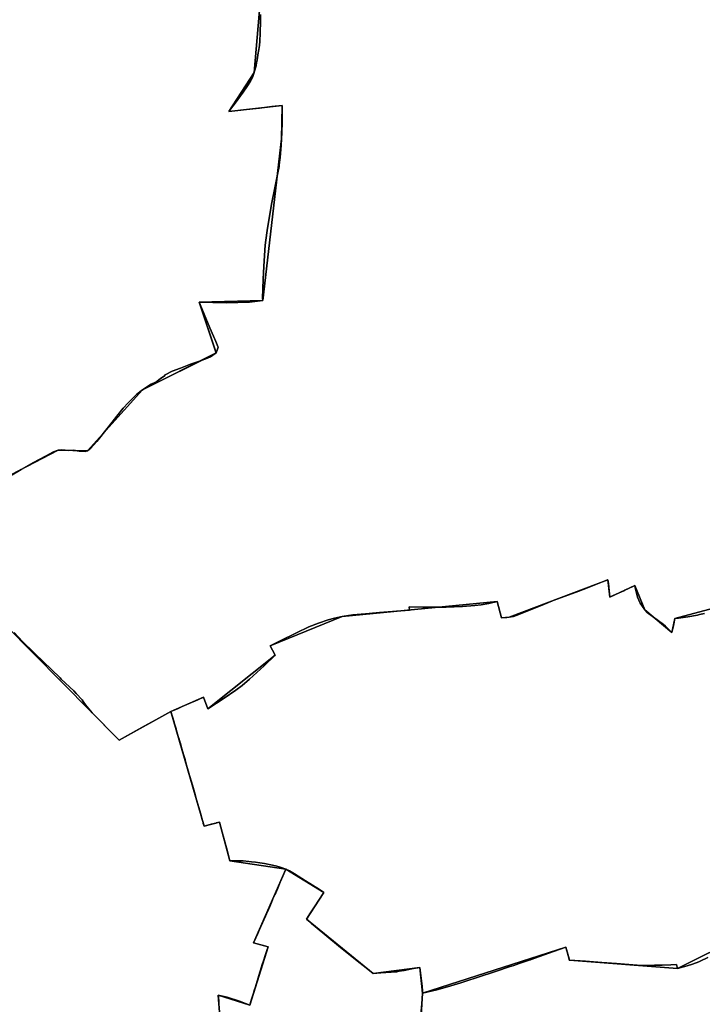
# Model space of a CAD drawing. Units: inches. Extents: x 48930 to 106139, y 57015 to 138762.
# Drawn here: x 67985 to 69339, y 66773 to 68727 of the extents above; entities that cross this region are included whole.
import ezdxf

# ---------------------------------------------------------------- set-up
doc = ezdxf.new("R2010")
doc.units = ezdxf.units.IN
doc.header["$MEASUREMENT"] = 0
for name, color, linetype, lineweight in [('LIMADM_COMM_CADASTRALES', 10, 'Continuous', 25), ('LIMADM_COMMUNES', 10, 'Continuous', 25), ('LIMADM_GEN_COMM_CADASTRALES', 10, 'Continuous', 25), ('LIMADM_GEN_COMMUNES', 10, 'Continuous', 25), ('LIMADM_GEN_SECTIONS', 10, 'Continuous', 25), ('LIMADM_SECTIONS', 10, 'Continuous', 25)]:
    doc.layers.add(name, color=color, linetype=linetype, lineweight=lineweight)

# ---------------------------------------------------------------- blocks, each defined once
blk = doc.blocks.new('limadmin_ACAD_1_FMEBLOCK91')
at = {"layer": 'LIMADM_GEN_COMM_CADASTRALES'}
blk.add_lwpolyline([(-261.3695, -2100.1525), (-35.5045, -2329.1275), (67.6205, -2272.1635), (133.1845, -2499.4055), (164.0845, -2491.4305), (184.7195, -2568.5335), (295.4425, -2584.7895), (371.1345, -2631.4905), (336.5275, -2684.0105), (468.6405, -2792.0995), (561.4515, -2779.8305), (566.7845, -2831.3515), (851.4115, -2739.6075), (858.2105, -2765.3115), (1072.6335, -2782.2705), (1199.5105, -2719.3065)], dxfattribs=at)
blk = doc.blocks.new('limadmin_ACAD_1_FMEBLOCK120')
at = {"layer": 'LIMADM_GEN_COMM_CADASTRALES'}
blk.add_lwpolyline([(1026.2345, 528.65), (899.3575, 465.686), (684.9345, 482.645), (678.1355, 508.349), (393.5085, 416.605), (388.1755, 468.126), (295.3645, 455.857), (163.2515, 563.946), (197.8585, 616.466), (122.1665, 663.167), (11.4435, 679.423), (-9.1915, 756.526), (-40.0915, 748.551), (-105.6555, 975.793), (-208.7805, 918.829), (-434.6455, 1147.804)], dxfattribs=at)
blk = doc.blocks.new('limadmin_ACAD_1_FMEBLOCK240')
at = {"layer": 'LIMADM_GEN_SECTIONS'}
blk.add_lwpolyline([(1235.736, 570.619), (1199.96, 670.748), (1129.204, 766.444), (780.634, 589.881), (781.642, 499.493), (753.348, 359.961), (601.495, 327.719), (606.533, 297.136), (460.197, 273.017), (362.872, 223.177), (239.055, 203.75), (82.646, 220.334), (16.866, 255.865), (-38.184, 215.826), (-27.245, 86.646), (-37.786, 79.094), (-42.349, 94.198), (-169.929, 5.791), (-276.567, -22.641), (-282.739, -50.015), (-336.291, -5.368), (-355.884, 43.296), (-405.576, 20.078), (-409.314, 54.36), (-605.313, -20.106), (-620.819, -21.393), (-629.008, 11.411), (-936.869, -18.592), (-1079.586, -76.884), (-1069.509, -95.318), (-1203.084, -201.942), (-1211.574, -178.783), (-1276.463, -207.256), (-1210.899, -434.498), (-1179.999, -426.523), (-1159.364, -503.626), (-1048.641, -519.882), (-972.949, -566.583), (-1007.556, -619.103), (-875.443, -727.192), (-782.632, -714.923), (-777.299, -766.444), (-492.672, -674.7), (-485.873, -700.404), (-271.45, -717.363), (-144.573, -654.399), (-78.631, -709.886), (-25.959, -596.769), (229.739, -369.299), (221.041, -359.932), (388.343, -200.151), (366.168, -159.798), (753.211, 3.526), (761.244, 29.735), (800.195, 38.038), (792.026, 62.09), (830.523, 79.678), (813.93, 142.082), (960.487, 229.905), (953.523, 294.825), (1088.564, 355.641), (1276.463, 470.555)], close=True, dxfattribs=at)
blk = doc.blocks.new('limadmin_ACAD_1_FMEBLOCK252')
at = {"layer": 'LIMADM_GEN_SECTIONS'}
for points in [[(-819.288, 154.3415), (-831.067, 15.3495), (-881.579, -62.0855), (-775.939, -50.0025), (-776.651, -116.7055), (-814.037, -437.4405), (-940.405, -440.3995), (-906.848, -541.4575), (-1053.123, -614.5115), (-1162.177, -735.3775), (-1219.952, -734.4585), (-1375.628, -814.8635)], [(-1325.296, -1081.2655), (-1099.431, -1310.2405), (-996.306, -1253.2765), (-931.417, -1224.8035), (-922.927, -1247.9625), (-789.352, -1141.3385), (-799.429, -1122.9045), (-656.712, -1064.6125), (-348.851, -1034.6095), (-340.662, -1067.4135), (-325.156, -1066.1265), (-129.157, -991.6605), (-125.419, -1025.9425), (-75.727, -1002.7245), (-56.134, -1051.3885), (-2.582, -1096.0355), (3.59, -1068.6615), (110.228, -1040.2295)]]:
    blk.add_lwpolyline(points, dxfattribs=at)
blk = doc.blocks.new('limadmin_ACAD_1_FMEBLOCK280')
at = {"layer": 'LIMADM_GEN_SECTIONS'}
blk.add_lwpolyline([(1014.1, 260), (991, 493.1), (764, 463.6), (558.4, 469.3), (468.6, 309.5), (419.7, 255.3), (338.7, 424.2), (171.8, 632.5), (77.9, 565.8), (16.1, 599.2), (-102, 744.4), (-127.2, 710.9), (-193.4, 761.7), (-359.5, 775), (-372, 753.4), (-429.7, 758.2), (-586.6, 639.7), (-580.1, 631.6), (-749.1, 558.4), (-781.7, 315.5), (-744.1, 286.9), (-1014.1, -3.1), (-897, -111.6), (-759.7, -346.8), (-665.9, -476.4), (-650.4, -469.1), (-595, -565.5), (-529.3, -588.7), (-450.5, -553.6), (-390, -553.5), (-384.3, -582.4), (-325.9, -605.2), (-275.6, -672.9), (-219.5, -695.2), (-144, -690), (85.1, -775), (98.6, -757.1), (213, -763.6), (378, -721.8), (533.6, -641.4), (591.4, -642.3), (700.5, -521.4), (846.7, -448.4), (813.2, -347.3), (939.6, -344.3), (976.9, -23.6), (977.7, 43.1), (872, 31), (922.5, 108.4), (934.3, 247.4)], close=True, dxfattribs=at)
blk = doc.blocks.new('limadmin_ACAD_1_FMEBLOCK312')
at = {"layer": 'LIMADM_GEN_SECTIONS'}
blk.add_lwpolyline([(1226.263, 842.914), (1216.509, 969.634), (1279.02, 949.943), (1315.537, 1065.389), (1286.632, 1073.459), (1350.441, 1219.92), (1239.718, 1236.176), (1219.083, 1313.279), (1188.183, 1305.304), (1122.619, 1532.546), (1019.494, 1475.582), (793.629, 1704.557), (702.517, 1578.613), (358.777, 1396.643), (-55.685, 982.815), (-317.443, 1356.006), (-502.223, 1001.718), (-515.49, 845.406)], dxfattribs=at)
blk = doc.blocks.new('limadmin_ACAD_1_FMEBLOCK431')
at = {"layer": 'LIMADM_GEN_SECTIONS'}
blk.add_lwpolyline([(286.7185, 646.286), (292.3465, 745.204), (287.0135, 796.725), (194.2025, 784.456), (62.0895, 892.545), (96.6965, 945.065), (21.0045, 991.766), (-42.8045, 845.305), (-13.8995, 837.235), (-50.4165, 721.789), (-112.9275, 741.48), (-103.1735, 614.76)], dxfattribs=at)
blk = doc.blocks.new('limadmin_ACAD_1_FMEBLOCK537')
at = {"layer": 'LIMADM_GEN_SECTIONS'}
blk.add_lwpolyline([(-764.856, -54.543), (-891.733, -117.507), (-1106.156, -100.548), (-1112.955, -74.844), (-1397.582, -166.588), (-1403.21, -265.506), (-1131.031, -264.558), (-1136.121, -404.614), (-1119.548, -422.305), (-1081.353, -395.643), (-1057.175, -419.846), (-1275.586, -711.568), (-1204.984, -774.265), (-1233.107, -814.23), (-921.227, -1079.228), (-921.768, -1209.108)], dxfattribs=at)
blk = doc.blocks.new('limadmin_ACAD_1_FMEBLOCK686')
at = {"layer": 'LIMADM_GEN_COMMUNES'}
blk.add_lwpolyline([(-261.3695, -2100.1525), (-35.5045, -2329.1275), (67.6205, -2272.1635), (133.1845, -2499.4055), (164.0845, -2491.4305), (184.7195, -2568.5335), (295.4425, -2584.7895), (371.1345, -2631.4905), (336.5275, -2684.0105), (468.6405, -2792.0995), (561.4515, -2779.8305), (566.7845, -2831.3515), (851.4115, -2739.6075), (858.2105, -2765.3115), (1072.6335, -2782.2705), (1199.5105, -2719.3065)], dxfattribs=at)
blk = doc.blocks.new('limadmin_ACAD_1_FMEBLOCK730')
at = {"layer": 'LIMADM_GEN_COMMUNES'}
blk.add_lwpolyline([(1026.2345, 528.65), (899.3575, 465.686), (684.9345, 482.645), (678.1355, 508.349), (393.5085, 416.605), (388.1755, 468.126), (295.3645, 455.857), (163.2515, 563.946), (197.8585, 616.466), (122.1665, 663.167), (11.4435, 679.423), (-9.1915, 756.526), (-40.0915, 748.551), (-105.6555, 975.793), (-208.7805, 918.829), (-434.6455, 1147.804)], dxfattribs=at)
blk = doc.blocks.new('limadmin_ACAD_1_FMEBLOCK792')
at = {"layer": 'LIMADM_COMMUNES'}
blk.add_lwpolyline([(959.1785, 487.41), (943.7755, 480.075), (941.4795, 479.202), (928.6845, 474.337), (918.3335, 471.045), (898.6855, 465.686), (896.7055, 474.074), (885.8405, 473.389), (868.2335, 472.556), (853.2965, 472.177), (842.2895, 471.799), (839.8595, 471.799), (827.9465, 471.797), (810.0765, 472.828), (777.8495, 475.536), (748.7925, 477.693), (716.2015, 480.131), (684.2625, 482.645), (682.9555, 487.448), (679.3595, 501.134), (677.4635, 508.349), (652.5665, 499.345), (625.0925, 489.408), (608.4155, 483.442), (606.9545, 482.848), (606.7415, 482.778), (584.8785, 475.542), (574.3835, 472.052), (564.7025, 468.832), (563.0435, 468.28), (541.7315, 461.193), (525.7265, 455.87), (513.2645, 451.726), (469.1185, 437.216), (442.2515, 429.209), (421.5845, 423.623), (392.8365, 416.605), (392.9515, 418.1), (392.6585, 423.807), (392.4815, 427.281), (392.0295, 430.297), (389.1055, 457.156), (387.5035, 468.126), (375.3045, 465.699), (371.8075, 465.063), (356.1475, 462.114), (346.6415, 460.323), (342.1485, 459.477), (338.6685, 459.212), (330.9105, 458.62), (310.2755, 457.046), (294.6925, 455.857), (284.1475, 464.308), (259.9245, 483.72), (236.2585, 502.7), (229.8825, 507.814), (202.9305, 530.195), (184.1075, 545.825), (172.6045, 555.377), (164.5465, 562.265), (162.5795, 563.946), (169.4935, 574.439), (179.7415, 589.991), (186.0945, 599.633), (197.1865, 616.466), (188.3065, 622.462), (160.9315, 639.72), (138.9465, 653.742), (129.1595, 659.674), (121.4945, 663.167), (114.1785, 665.829), (108.2645, 667.461), (101.1675, 669.315), (91.8195, 671.491), (79.0365, 674.211), (69.8785, 675.662), (61.7695, 676.75), (53.7565, 677.748), (48.2835, 678.38), (36.9315, 679.287), (28.3455, 679.469), (20.1415, 679.559), (10.7715, 679.423), (5.7415, 698.281), (-4.6175, 736.667), (-9.8635, 756.526), (-16.3945, 754.84), (-17.5835, 754.533), (-26.3685, 752.266), (-40.7635, 748.551), (-42.1715, 753.735), (-42.3705, 754.467), (-42.6445, 755.475), (-43.2805, 757.818), (-43.7255, 759.456), (-44.7675, 763.29), (-47.1775, 771.855), (-55.3565, 800.923), (-58.3955, 811.333), (-63.8215, 829.916), (-65.7255, 836.437), (-69.2945, 848.82), (-73.3955, 863.052), (-74.5255, 866.97), (-74.8655, 868.152), (-75.2625, 869.529), (-77.4025, 876.955), (-78.4045, 880.43), (-80.7095, 888.391), (-85.2495, 904.071), (-86.9905, 910.083), (-88.2055, 914.185), (-88.4415, 914.979), (-88.4875, 915.135), (-88.8545, 916.372), (-89.4585, 918.411), (-90.8905, 923.244), (-91.2035, 924.302), (-91.2995, 924.626), (-93.1745, 930.955), (-95.8745, 940.159), (-96.0505, 940.758), (-96.0675, 940.817), (-96.1705, 941.171), (-96.2705, 941.511), (-99.7515, 953.374), (-99.9945, 954.204), (-100.1205, 954.634), (-106.3275, 975.793), (-136.0505, 959.723), (-159.7085, 946.846), (-176.3075, 937.416), (-209.4525, 918.829), (-222.6115, 932.335), (-224.2135, 933.979), (-225.6445, 935.448), (-226.2235, 936.043), (-227.1165, 936.96), (-252.2575, 962.764), (-262.4645, 973.464), (-269.3475, 981.332), (-270.0005, 982.079), (-275.6865, 989.509), (-280.6805, 996.035), (-282.8405, 998.857), (-294.3195, 1011.989), (-299.1525, 1016.721), (-324.0505, 1040.198), (-326.4955, 1042.504), (-376.3505, 1090.877), (-378.4635, 1092.938), (-401.0945, 1115.015), (-417.6925, 1132.517)], dxfattribs=at)
blk = doc.blocks.new('limadmin_ACAD_1_FMEBLOCK831')
at = {"layer": 'LIMADM_COMMUNES'}
blk.add_lwpolyline([(-243.5555, -2115.4395), (-226.9575, -2132.9415), (-204.3265, -2155.0185), (-202.2135, -2157.0795), (-152.3585, -2205.4525), (-149.9135, -2207.7585), (-125.0155, -2231.2355), (-120.1825, -2235.9675), (-108.7035, -2249.0995), (-106.5435, -2251.9215), (-101.5495, -2258.4475), (-95.8635, -2265.8775), (-95.2105, -2266.6245), (-88.3275, -2274.4925), (-78.1205, -2285.1925), (-52.9795, -2310.9965), (-52.0865, -2311.9135), (-51.5075, -2312.5085), (-50.0765, -2313.9775), (-48.4745, -2315.6215), (-35.3155, -2329.1275), (-2.1705, -2310.5405), (14.4285, -2301.1105), (38.0865, -2288.2335), (67.8095, -2272.1635), (74.0165, -2293.3225), (74.1425, -2293.7525), (74.3855, -2294.5825), (77.8665, -2306.4455), (77.9665, -2306.7855), (78.0695, -2307.1395), (78.0865, -2307.1985), (78.2625, -2307.7975), (80.9625, -2317.0015), (82.8375, -2323.3305), (82.9335, -2323.6545), (83.2465, -2324.7125), (84.6785, -2329.5455), (85.2825, -2331.5845), (85.6495, -2332.8215), (85.6955, -2332.9775), (85.9315, -2333.7715), (87.1465, -2337.8735), (88.8875, -2343.8855), (93.4275, -2359.5655), (95.7325, -2367.5265), (96.7345, -2371.0015), (98.8745, -2378.4275), (99.2715, -2379.8045), (99.6115, -2380.9865), (100.7415, -2384.9045), (104.8425, -2399.1365), (108.4115, -2411.5195), (110.3155, -2418.0405), (115.7415, -2436.6235), (118.7805, -2447.0335), (126.9595, -2476.1015), (129.3695, -2484.6665), (130.4115, -2488.5005), (130.8565, -2490.1385), (131.4925, -2492.4815), (131.7665, -2493.4895), (131.9655, -2494.2215), (133.3735, -2499.4055), (147.7685, -2495.6905), (156.5535, -2493.4235), (157.7425, -2493.1165), (164.2735, -2491.4305), (169.5195, -2511.2895), (179.8785, -2549.6755), (184.9085, -2568.5335), (194.2785, -2568.3975), (202.4825, -2568.4875), (211.0685, -2568.6695), (222.4205, -2569.5765), (227.8935, -2570.2085), (235.9065, -2571.2065), (244.0155, -2572.2945), (253.1735, -2573.7455), (265.9565, -2576.4655), (275.3045, -2578.6415), (282.4015, -2580.4955), (288.3155, -2582.1275), (295.6315, -2584.7895), (303.2965, -2588.2825), (313.0835, -2594.2145), (335.0685, -2608.2365), (362.4435, -2625.4945), (371.3235, -2631.4905), (360.2315, -2648.3235), (353.8785, -2657.9655), (343.6305, -2673.5175), (336.7165, -2684.0105), (338.6835, -2685.6915), (346.7415, -2692.5795), (358.2445, -2702.1315), (377.0675, -2717.7615), (404.0195, -2740.1425), (410.3955, -2745.2565), (434.0615, -2764.2365), (458.2845, -2783.6485), (468.8295, -2792.0995), (484.4125, -2790.9105), (505.0475, -2789.3365), (512.8055, -2788.7445), (516.2855, -2788.4795), (520.7785, -2787.6335), (530.2845, -2785.8425), (545.9445, -2782.8935), (549.4415, -2782.2575), (561.6405, -2779.8305), (563.2425, -2790.8005), (566.1665, -2817.6595), (566.6185, -2820.6755), (566.7955, -2824.1495), (567.0885, -2829.8565), (566.9735, -2831.3515), (595.7215, -2824.3335), (616.3885, -2818.7475), (643.2555, -2810.7405), (687.4015, -2796.2305), (699.8635, -2792.0865), (715.8685, -2786.7635), (737.1805, -2779.6765), (738.8395, -2779.1245), (748.5205, -2775.9045), (759.0155, -2772.4145), (780.8785, -2765.1785), (781.0915, -2765.1085), (782.5525, -2764.5145), (799.2295, -2758.5485), (826.7035, -2748.6115), (851.6005, -2739.6075), (853.4965, -2746.8225), (857.0925, -2760.5085), (858.3995, -2765.3115), (890.3385, -2767.8255), (922.9295, -2770.2635), (951.9865, -2772.4205), (984.2135, -2775.1285), (1002.0835, -2776.1595), (1013.9965, -2776.1575), (1016.4265, -2776.1575), (1027.4335, -2775.7795), (1042.3705, -2775.4005), (1059.9775, -2774.5675), (1070.8425, -2773.8825), (1072.8225, -2782.2705), (1092.4705, -2776.9115), (1102.8215, -2773.6195), (1115.6165, -2768.7545), (1117.9125, -2767.8815), (1133.3155, -2760.5465)], dxfattribs=at)

msp = doc.modelspace()

# ---------------------------------------------------------------- linework, layer by layer
at = {"layer": 'LIMADM_COMM_CADASTRALES'}
for points in [[(69350.462, 66865.333), (69335.059, 66857.998), (69332.763, 66857.125), (69319.968, 66852.26), (69309.617, 66848.968), (69289.969, 66843.609), (69287.989, 66851.997), (69277.124, 66851.312), (69259.517, 66850.479), (69244.58, 66850.1), (69233.573, 66849.722), (69231.143, 66849.722), (69219.23, 66849.72), (69201.36, 66850.751), (69169.133, 66853.459), (69140.076, 66855.616), (69107.485, 66858.054), (69075.546, 66860.568), (69074.239, 66865.371), (69070.643, 66879.057), (69068.747, 66886.272), (69043.85, 66877.268), (69016.376, 66867.331), (68999.699, 66861.365), (68998.238, 66860.771), (68998.025, 66860.701), (68976.162, 66853.465), (68965.667, 66849.975), (68955.986, 66846.755), (68954.327, 66846.203), (68933.015, 66839.116), (68917.01, 66833.793), (68904.548, 66829.649), (68860.402, 66815.139), (68833.535, 66807.132), (68812.868, 66801.546), (68784.12, 66794.528), (68784.235, 66796.023), (68783.942, 66801.73), (68783.765, 66805.204), (68783.313, 66808.22), (68780.389, 66835.079), (68778.787, 66846.049), (68766.588, 66843.622), (68763.091, 66842.986), (68747.431, 66840.037), (68737.925, 66838.246), (68733.432, 66837.4), (68729.952, 66837.135), (68722.194, 66836.543), (68701.559, 66834.969), (68685.976, 66833.78), (68675.431, 66842.231), (68651.208, 66861.643), (68627.542, 66880.623), (68621.166, 66885.737), (68594.214, 66908.118), (68575.391, 66923.748), (68563.888, 66933.3), (68555.83, 66940.188), (68553.863, 66941.869), (68560.777, 66952.362), (68571.025, 66967.914), (68577.378, 66977.556), (68588.47, 66994.389), (68579.59, 67000.385), (68552.215, 67017.643), (68530.23, 67031.665), (68520.443, 67037.597), (68512.778, 67041.09), (68505.462, 67043.752), (68499.548, 67045.384), (68492.451, 67047.238), (68483.103, 67049.414), (68470.32, 67052.134), (68461.162, 67053.585), (68453.053, 67054.673), (68445.04, 67055.671), (68439.567, 67056.303), (68428.215, 67057.21), (68419.629, 67057.392), (68411.425, 67057.482), (68402.055, 67057.346), (68397.025, 67076.204), (68386.666, 67114.59), (68381.42, 67134.449), (68374.889, 67132.763), (68373.7, 67132.456), (68364.915, 67130.189), (68350.52, 67126.474), (68349.112, 67131.658), (68348.913, 67132.39), (68348.639, 67133.398), (68348.003, 67135.741), (68347.558, 67137.379), (68346.516, 67141.213), (68344.106, 67149.778), (68335.927, 67178.846), (68332.888, 67189.256), (68327.462, 67207.839), (68325.558, 67214.36), (68321.989, 67226.743), (68317.888, 67240.975), (68316.758, 67244.893), (68316.418, 67246.075), (68316.021, 67247.452), (68313.881, 67254.878), (68312.879, 67258.353), (68310.574, 67266.314), (68306.034, 67281.994), (68304.293, 67288.006), (68303.078, 67292.108), (68302.842, 67292.902), (68302.796, 67293.058), (68302.429, 67294.295), (68301.825, 67296.334), (68300.393, 67301.167), (68300.08, 67302.225), (68299.984, 67302.549), (68298.109, 67308.878), (68295.409, 67318.082), (68295.233, 67318.681), (68295.216, 67318.74), (68295.113, 67319.094), (68295.013, 67319.434), (68291.532, 67331.297), (68291.289, 67332.127), (68291.163, 67332.557), (68284.956, 67353.716), (68255.233, 67337.646), (68231.575, 67324.769), (68214.976, 67315.339), (68181.831, 67296.752), (68168.672, 67310.258), (68167.07, 67311.902), (68165.639, 67313.371), (68165.06, 67313.966), (68164.167, 67314.883), (68139.026, 67340.687), (68128.819, 67351.387), (68121.936, 67359.255), (68121.283, 67360.002), (68115.597, 67367.432), (68110.603, 67373.958), (68108.443, 67376.78), (68096.964, 67389.912), (68092.131, 67394.644), (68067.233, 67418.121), (68064.788, 67420.427), (68014.933, 67468.8), (68012.82, 67470.861), (67990.189, 67492.938), (67973.591, 67510.44)], [(67973.591, 67510.44), (67990.189, 67492.938), (68012.82, 67470.861), (68014.933, 67468.8), (68064.788, 67420.427), (68067.233, 67418.121), (68092.131, 67394.644), (68096.964, 67389.912), (68108.443, 67376.78), (68110.603, 67373.958), (68115.597, 67367.432), (68121.283, 67360.002), (68121.936, 67359.255), (68128.819, 67351.387), (68139.026, 67340.687), (68164.167, 67314.883), (68165.06, 67313.966), (68165.639, 67313.371), (68167.07, 67311.902), (68168.672, 67310.258), (68181.831, 67296.752), (68214.976, 67315.339), (68231.575, 67324.769), (68255.233, 67337.646), (68284.956, 67353.716), (68291.163, 67332.557), (68291.289, 67332.127), (68291.532, 67331.297), (68295.013, 67319.434), (68295.113, 67319.094), (68295.216, 67318.74), (68295.233, 67318.681), (68295.409, 67318.082), (68298.109, 67308.878), (68299.984, 67302.549), (68300.08, 67302.225), (68300.393, 67301.167), (68301.825, 67296.334), (68302.429, 67294.295), (68302.796, 67293.058), (68302.842, 67292.902), (68303.078, 67292.108), (68304.293, 67288.006), (68306.034, 67281.994), (68310.574, 67266.314), (68312.879, 67258.353), (68313.881, 67254.878), (68316.021, 67247.452), (68316.418, 67246.075), (68316.758, 67244.893), (68317.888, 67240.975), (68321.989, 67226.743), (68325.558, 67214.36), (68327.462, 67207.839), (68332.888, 67189.256), (68335.927, 67178.846), (68344.106, 67149.778), (68346.516, 67141.213), (68347.558, 67137.379), (68348.003, 67135.741), (68348.639, 67133.398), (68348.913, 67132.39), (68349.112, 67131.658), (68350.52, 67126.474), (68364.915, 67130.189), (68373.7, 67132.456), (68374.889, 67132.763), (68381.42, 67134.449), (68386.666, 67114.59), (68397.025, 67076.204), (68402.055, 67057.346), (68411.425, 67057.482), (68419.629, 67057.392), (68428.215, 67057.21), (68439.567, 67056.303), (68445.04, 67055.671), (68453.053, 67054.673), (68461.162, 67053.585), (68470.32, 67052.134), (68483.103, 67049.414), (68492.451, 67047.238), (68499.548, 67045.384), (68505.462, 67043.752), (68512.778, 67041.09), (68520.443, 67037.597), (68530.23, 67031.665), (68552.215, 67017.643), (68579.59, 67000.385), (68588.47, 66994.389), (68577.378, 66977.556), (68571.025, 66967.914), (68560.777, 66952.362), (68553.863, 66941.869), (68555.83, 66940.188), (68563.888, 66933.3), (68575.391, 66923.748), (68594.214, 66908.118), (68621.166, 66885.737), (68627.542, 66880.623), (68651.208, 66861.643), (68675.431, 66842.231), (68685.976, 66833.78), (68701.559, 66834.969), (68722.194, 66836.543), (68729.952, 66837.135), (68733.432, 66837.4), (68737.925, 66838.246), (68747.431, 66840.037), (68763.091, 66842.986), (68766.588, 66843.622), (68778.787, 66846.049), (68780.389, 66835.079), (68783.313, 66808.22), (68783.765, 66805.204), (68783.942, 66801.73), (68784.235, 66796.023), (68784.12, 66794.528), (68812.868, 66801.546), (68833.535, 66807.132), (68860.402, 66815.139), (68904.548, 66829.649), (68917.01, 66833.793), (68933.015, 66839.116), (68954.327, 66846.203), (68955.986, 66846.755), (68965.667, 66849.975), (68976.162, 66853.465), (68998.025, 66860.701), (68998.238, 66860.771), (68999.699, 66861.365), (69016.376, 66867.331), (69043.85, 66877.268), (69068.747, 66886.272), (69070.643, 66879.057), (69074.239, 66865.371), (69075.546, 66860.568), (69107.485, 66858.054), (69140.076, 66855.616), (69169.133, 66853.459), (69201.36, 66850.751), (69219.23, 66849.72), (69231.143, 66849.722), (69233.573, 66849.722), (69244.58, 66850.1), (69259.517, 66850.479), (69277.124, 66851.312), (69287.989, 66851.997), (69289.969, 66843.609), (69309.617, 66848.968), (69319.968, 66852.26), (69332.763, 66857.125), (69335.059, 66857.998), (69350.462, 66865.333)]]:
    msp.add_lwpolyline(points, dxfattribs=at)
at = {"layer": 'LIMADM_SECTIONS'}
for points in [[(67966.177, 67821.422), (67987.97, 67834.19), (68012.368, 67847.837), (68036.276, 67861.006), (68051.789, 67869.317), (68061.31, 67872.534), (68067.658, 67873.339), (68082.468, 67872.132), (68091.513, 67872.333), (68102.832, 67870.825), (68114.642, 67869.805), (68119.085, 67871.615), (68125.644, 67876.742), (68138.127, 67889.71), (68161.062, 67918.612), (68177.749, 67940.174), (68190.021, 67955.957), (68199.942, 67966.686), (68207.347, 67974.125), (68217.397, 67983.676), (68228.139, 67992.481), (68245.796, 68003.324), (68253.941, 68007.747), (68257.151, 68008.792), (68264.345, 68014.713), (68271.204, 68019.359), (68273.365, 68022.38), (68287.329, 68029.216), (68303.832, 68035.65), (68323.467, 68043.256), (68339.441, 68048.483), (68354.145, 68053.811), (68363.306, 68058.095), (68374.414, 68065.535), (68376.424, 68070.963), (68378.751, 68076.813), (68378.186, 68078.585), (68373.882, 68088.618), (68369.442, 68098.968), (68362.389, 68115.41), (68343.063, 68161.448), (68340.857, 68166.593), (68394.848, 68164.852), (68440.57, 68166.205), (68467.225, 68169.552), (68466.857, 68174.004), (68467.712, 68212.174), (68468.972, 68237.163), (68470.449, 68259.21), (68472.132, 68279.378), (68475.295, 68304.231), (68475.951, 68308.497), (68479.721, 68333.036), (68485.416, 68364.302), (68491.098, 68393.486), (68496.998, 68423.077), (68499.494, 68435.649), (68499.911, 68438.891), (68501.785, 68453.468), (68503.938, 68477.872), (68504.611, 68490.287), (68504.798, 68502.614), (68505.372, 68524.026), (68505.659, 68542.126), (68505.323, 68556.99), (68485.366, 68554.6), (68460.463, 68551.617), (68434.674, 68548.529), (68399.683, 68544.907), (68407.747, 68555.474), (68410.093, 68558.627), (68417.794, 68568.976), (68422.89, 68576.001), (68427.984, 68583.024), (68435.414, 68593.631), (68436.991, 68595.882), (68442.588, 68604.884), (68443.341, 68606.342), (68446.464, 68612.385), (68450.195, 68622.342), (68450.855, 68624.802), (68453.77, 68635.662), (68454.956, 68642.144), (68455.331, 68644.195), (68456.64, 68651.347), (68457.667, 68657.665), (68459.367, 68668.122), (68460.35, 68676.05), (68461.371, 68684.277), (68462.081, 68700.641), (68462.164, 68703.683), (68462.655, 68721.644), (68462.914, 68737.487)], [(68462.914, 68737.487), (68462.655, 68721.644), (68462.164, 68703.683), (68462.081, 68700.641), (68461.371, 68684.277), (68460.35, 68676.05), (68459.367, 68668.122), (68457.667, 68657.665), (68456.64, 68651.347), (68455.331, 68644.195), (68454.956, 68642.144), (68453.77, 68635.662), (68450.855, 68624.802), (68450.195, 68622.342), (68446.464, 68612.385), (68443.341, 68606.342), (68442.588, 68604.884), (68436.991, 68595.882), (68435.414, 68593.631), (68427.984, 68583.024), (68422.89, 68576.001), (68417.794, 68568.976), (68410.093, 68558.627), (68407.747, 68555.474), (68399.683, 68544.907), (68434.674, 68548.529), (68460.463, 68551.617), (68485.366, 68554.6), (68505.323, 68556.99), (68505.659, 68542.126), (68505.372, 68524.026), (68504.798, 68502.614), (68504.611, 68490.287), (68503.938, 68477.872), (68501.785, 68453.468), (68499.911, 68438.891), (68499.494, 68435.649), (68496.998, 68423.077), (68491.098, 68393.486), (68485.416, 68364.302), (68479.721, 68333.036), (68475.951, 68308.497), (68475.295, 68304.231), (68472.132, 68279.378), (68470.449, 68259.21), (68468.972, 68237.163), (68467.712, 68212.174), (68466.857, 68174.004), (68467.225, 68169.552), (68440.57, 68166.205), (68394.848, 68164.852), (68340.857, 68166.593), (68343.063, 68161.448), (68362.389, 68115.41), (68369.442, 68098.968), (68373.882, 68088.618), (68378.186, 68078.585), (68378.751, 68076.813), (68376.424, 68070.963), (68374.414, 68065.535), (68363.306, 68058.095), (68354.145, 68053.811), (68339.441, 68048.483), (68323.467, 68043.256), (68303.832, 68035.65), (68287.329, 68029.216), (68273.365, 68022.38), (68271.204, 68019.359), (68264.345, 68014.713), (68257.151, 68008.792), (68253.941, 68007.747), (68245.796, 68003.324), (68228.139, 67992.481), (68217.397, 67983.676), (68207.347, 67974.125), (68199.942, 67966.686), (68190.021, 67955.957), (68177.749, 67940.174), (68161.062, 67918.612), (68138.127, 67889.71), (68125.644, 67876.742), (68119.085, 67871.615), (68114.642, 67869.805), (68102.832, 67870.825), (68091.513, 67872.333), (68082.468, 67872.132), (68067.658, 67873.339), (68061.31, 67872.534), (68051.789, 67869.317), (68036.276, 67861.006), (68012.368, 67847.837), (67987.97, 67834.19), (67966.177, 67821.422)], [(67973.591, 67510.44), (67990.189, 67492.938), (68012.82, 67470.861), (68014.933, 67468.8), (68064.788, 67420.427), (68067.233, 67418.121), (68092.131, 67394.644), (68096.964, 67389.912), (68108.443, 67376.78), (68110.603, 67373.958), (68115.597, 67367.432), (68121.283, 67360.002), (68121.936, 67359.255), (68128.819, 67351.387), (68139.026, 67340.687), (68164.167, 67314.883), (68165.06, 67313.966), (68165.639, 67313.371), (68167.07, 67311.902), (68168.672, 67310.258), (68181.831, 67296.752), (68214.976, 67315.339), (68231.575, 67324.769), (68255.233, 67337.646), (68284.956, 67353.716), (68299.162, 67359.949), (68307.289, 67363.516), (68316.615, 67367.608), (68338.081, 67377.027), (68349.845, 67382.189), (68358.335, 67359.03), (68390.541, 67380.347), (68413.8, 67396.304), (68425.984, 67405.481), (68441.121, 67417.872), (68469.795, 67444.526), (68491.91, 67465.654), (68486.358, 67475.811), (68481.833, 67484.088), (68500.047, 67493.446), (68533.767, 67510.057), (68558.414, 67521.821), (68577.982, 67529.308), (68596.934, 67535.859), (68609.536, 67539.221), (68624.55, 67542.38), (68646.209, 67545.772), (68671.315, 67547.995), (68698.635, 67550.334), (68758.124, 67554.89), (68758.001, 67561.792), (68784.76, 67561.085), (68809.004, 67560.734), (68831.033, 67561.085), (68863.276, 67562.606), (68888.073, 67564.239), (68900.503, 67565.643), (68915.763, 67567.982), (68932.411, 67572.383), (68940.6, 67539.579), (68951.294, 67540.467), (68956.106, 67540.866), (68964.843, 67542.387), (68972.037, 67544.943), (69003.296, 67557.811), (69018.51, 67563.907), (69041.933, 67573.292), (69045.63, 67574.773), (69094.399, 67592.931), (69108.278, 67598.098), (69151.228, 67615.06), (69152.105, 67615.332), (69153.353, 67607.755), (69155.331, 67586.944), (69155.843, 67581.05), (69156.621, 67581.396), (69166.859, 67585.947), (69174.586, 67589.382), (69183.973, 67593.558), (69185.97, 67594.505), (69201.516, 67601.886), (69204.117, 67603.122), (69205.535, 67604.268), (69206.226, 67600.286), (69210.808, 67580.641), (69215.938, 67568.684), (69225.128, 67555.604), (69230.341, 67550.135), (69262.688, 67526.568), (69266.346, 67523.055), (69273.669, 67516.027), (69278.68, 67510.957), (69282.259, 67524.404), (69284.852, 67538.331), (69291.896, 67539.229), (69310.584, 67541.612), (69329.809, 67545.074), (69333.944, 67546.106), (69343.821, 67548.573)], [(69343.821, 67548.573), (69333.944, 67546.106), (69329.809, 67545.074), (69310.584, 67541.612), (69291.896, 67539.229), (69284.852, 67538.331), (69282.259, 67524.404), (69278.68, 67510.957), (69273.669, 67516.027), (69266.346, 67523.055), (69262.688, 67526.568), (69230.341, 67550.135), (69225.128, 67555.604), (69215.938, 67568.684), (69210.808, 67580.641), (69206.226, 67600.286), (69205.535, 67604.268), (69204.117, 67603.122), (69201.516, 67601.886), (69185.97, 67594.505), (69183.973, 67593.558), (69174.586, 67589.382), (69166.859, 67585.947), (69156.621, 67581.396), (69155.843, 67581.05), (69155.331, 67586.944), (69153.353, 67607.755), (69152.105, 67615.332), (69151.228, 67615.06), (69108.278, 67598.098), (69094.399, 67592.931), (69045.63, 67574.773), (69041.933, 67573.292), (69018.51, 67563.907), (69003.296, 67557.811), (68972.037, 67544.943), (68964.843, 67542.387), (68956.106, 67540.866), (68951.294, 67540.467), (68940.6, 67539.579), (68932.411, 67572.383), (68915.763, 67567.982), (68900.503, 67565.643), (68888.073, 67564.239), (68863.276, 67562.606), (68831.033, 67561.085), (68809.004, 67560.734), (68784.76, 67561.085), (68758.001, 67561.792), (68758.124, 67554.89), (68698.635, 67550.334), (68671.315, 67547.995), (68646.209, 67545.772), (68624.55, 67542.38), (68609.536, 67539.221), (68596.934, 67535.859), (68577.982, 67529.308), (68558.414, 67521.821), (68533.767, 67510.057), (68500.047, 67493.446), (68481.833, 67484.088), (68486.358, 67475.811), (68491.91, 67465.654), (68469.795, 67444.526), (68441.121, 67417.872), (68425.984, 67405.481), (68413.8, 67396.304), (68390.541, 67380.347), (68358.335, 67359.03), (68349.845, 67382.189), (68338.081, 67377.027), (68316.615, 67367.608), (68307.289, 67363.516), (68299.162, 67359.949), (68284.956, 67353.716), (68291.163, 67332.557), (68291.289, 67332.127), (68291.532, 67331.297), (68295.013, 67319.434), (68295.113, 67319.094), (68295.216, 67318.74), (68295.233, 67318.681), (68295.409, 67318.082), (68298.109, 67308.878), (68299.984, 67302.549), (68300.08, 67302.225), (68300.393, 67301.167), (68301.825, 67296.334), (68302.429, 67294.295), (68302.796, 67293.058), (68302.842, 67292.902), (68303.078, 67292.108), (68304.293, 67288.006), (68306.034, 67281.994), (68310.574, 67266.314), (68312.879, 67258.353), (68313.881, 67254.878), (68316.021, 67247.452), (68316.418, 67246.075), (68316.758, 67244.893), (68317.888, 67240.975), (68321.989, 67226.743), (68325.558, 67214.36), (68327.462, 67207.839), (68332.888, 67189.256), (68335.927, 67178.846), (68344.106, 67149.778), (68346.516, 67141.213), (68347.558, 67137.379), (68348.003, 67135.741), (68348.639, 67133.398), (68348.913, 67132.39), (68349.112, 67131.658), (68350.52, 67126.474), (68364.915, 67130.189), (68373.7, 67132.456), (68374.889, 67132.763), (68381.42, 67134.449), (68386.666, 67114.59), (68397.025, 67076.204), (68402.055, 67057.346), (68411.425, 67057.482), (68419.629, 67057.392), (68428.215, 67057.21), (68439.567, 67056.303), (68445.04, 67055.671), (68453.053, 67054.673), (68461.162, 67053.585), (68470.32, 67052.134), (68483.103, 67049.414), (68492.451, 67047.238), (68499.548, 67045.384), (68505.462, 67043.752), (68512.778, 67041.09), (68520.443, 67037.597), (68530.23, 67031.665), (68552.215, 67017.643), (68579.59, 67000.385), (68588.47, 66994.389), (68577.378, 66977.556), (68571.025, 66967.914), (68560.777, 66952.362), (68553.863, 66941.869), (68555.83, 66940.188), (68563.888, 66933.3), (68575.391, 66923.748), (68594.214, 66908.118), (68621.166, 66885.737), (68627.542, 66880.623), (68651.208, 66861.643), (68675.431, 66842.231), (68685.976, 66833.78), (68701.559, 66834.969), (68722.194, 66836.543), (68729.952, 66837.135), (68733.432, 66837.4), (68737.925, 66838.246), (68747.431, 66840.037), (68763.091, 66842.986), (68766.588, 66843.622), (68778.787, 66846.049), (68780.389, 66835.079), (68783.313, 66808.22), (68783.765, 66805.204), (68783.942, 66801.73), (68784.235, 66796.023), (68784.12, 66794.528), (68812.868, 66801.546), (68833.535, 66807.132), (68860.402, 66815.139), (68904.548, 66829.649), (68917.01, 66833.793), (68933.015, 66839.116), (68954.327, 66846.203), (68955.986, 66846.755), (68965.667, 66849.975), (68976.162, 66853.465), (68998.025, 66860.701), (68998.238, 66860.771), (68999.699, 66861.365), (69016.376, 66867.331), (69043.85, 66877.268), (69068.747, 66886.272), (69070.643, 66879.057), (69074.239, 66865.371), (69075.546, 66860.568), (69107.485, 66858.054), (69140.076, 66855.616), (69169.133, 66853.459), (69201.36, 66850.751), (69219.23, 66849.72), (69233.573, 66849.722), (69244.58, 66850.1), (69259.517, 66850.479), (69277.124, 66851.312), (69287.989, 66851.997), (69289.969, 66843.609), (69309.617, 66848.968), (69319.968, 66852.26), (69332.763, 66857.125), (69335.059, 66857.998), (69350.462, 66865.333)], [(68379.948, 66772.194), (68379.66, 66777.743), (68379.168, 66787.235), (68378.846, 66790.804), (68396.59, 66786.659), (68421.009, 66778.664), (68441.357, 66771.113), (68442.92, 66776.094), (68445.563, 66784.81), (68449.129, 66796.572), (68450.909, 66802.442), (68451.827, 66805.469), (68453.841, 66812.11), (68457.76, 66824.917), (68461.347, 66836.64), (68464.615, 66847.322), (68465.451, 66849.795), (68469.181, 66860.834), (68471.516, 66867.744), (68475.543, 66879.66), (68477.874, 66886.559), (68468.525, 66889.279), (68460.952, 66891.445), (68458.699, 66892.09), (68448.969, 66894.629), (68453.531, 66904.805), (68457.353, 66913.332), (68460.891, 66921.327), (68472.536, 66947.643), (68474.511, 66952.107), (68476.421, 66956.423), (68480.862, 66966.675), (68484.323, 66974.664), (68487.42, 66981.814), (68489.777, 66987.255), (68491.237, 66990.613), (68492.824, 66994.263), (68496.743, 67003.459), (68501.716, 67015.13), (68501.99, 67015.772), (68502.455, 67016.865), (68503.142, 67018.477), (68503.267, 67018.771), (68503.377, 67019.028), (68504.198, 67020.954), (68506.787, 67027.03), (68512.778, 67041.09), (68505.462, 67043.752), (68499.548, 67045.384), (68492.451, 67047.238), (68483.103, 67049.414), (68470.32, 67052.134), (68461.162, 67053.585), (68453.053, 67054.673), (68445.04, 67055.671), (68439.567, 67056.303), (68428.215, 67057.21), (68419.629, 67057.392), (68411.425, 67057.482), (68402.055, 67057.346), (68397.025, 67076.204), (68386.666, 67114.59), (68381.42, 67134.449), (68374.889, 67132.763), (68373.7, 67132.456), (68364.915, 67130.189), (68350.52, 67126.474), (68349.112, 67131.658), (68348.913, 67132.39), (68348.639, 67133.398), (68348.003, 67135.741), (68347.558, 67137.379), (68346.516, 67141.213), (68344.106, 67149.778), (68335.927, 67178.846), (68332.888, 67189.256), (68327.462, 67207.839), (68325.558, 67214.36), (68321.989, 67226.743), (68317.888, 67240.975), (68316.758, 67244.893), (68316.418, 67246.075), (68316.021, 67247.452), (68313.881, 67254.878), (68312.879, 67258.353), (68310.574, 67266.314), (68306.034, 67281.994), (68304.293, 67288.006), (68303.078, 67292.108), (68302.842, 67292.902), (68302.796, 67293.058), (68302.429, 67294.295), (68301.825, 67296.334), (68300.393, 67301.167), (68300.08, 67302.225), (68299.984, 67302.549), (68298.109, 67308.878), (68295.409, 67318.082), (68295.233, 67318.681), (68295.216, 67318.74), (68295.113, 67319.094), (68295.013, 67319.434), (68291.532, 67331.297), (68291.289, 67332.127), (68291.163, 67332.557), (68284.956, 67353.716), (68255.233, 67337.646), (68231.575, 67324.769), (68214.976, 67315.339), (68181.831, 67296.752), (68168.672, 67310.258), (68167.07, 67311.902), (68165.639, 67313.371), (68165.06, 67313.966), (68164.167, 67314.883), (68139.026, 67340.687), (68128.819, 67351.387), (68121.936, 67359.255), (68121.283, 67360.002), (68115.597, 67367.432), (68110.603, 67373.958), (68108.443, 67376.78), (68096.964, 67389.912), (68092.131, 67394.644), (68067.233, 67418.121), (68064.788, 67420.427), (68014.933, 67468.8), (68012.82, 67470.861), (67990.189, 67492.938), (67973.591, 67510.44)], [(68780.288, 66743.686), (68782.524, 66773.802), (68784.12, 66794.528), (68784.235, 66796.023), (68783.942, 66801.73), (68783.765, 66805.204), (68783.313, 66808.22), (68780.389, 66835.079), (68778.787, 66846.049), (68766.588, 66843.622), (68763.091, 66842.986), (68747.431, 66840.037), (68737.925, 66838.246), (68733.432, 66837.4), (68729.952, 66837.135), (68722.194, 66836.543), (68701.559, 66834.969), (68685.976, 66833.78), (68675.431, 66842.231), (68651.208, 66861.643), (68627.542, 66880.623), (68621.166, 66885.737), (68594.214, 66908.118), (68575.391, 66923.748), (68563.888, 66933.3), (68555.83, 66940.188), (68553.863, 66941.869), (68560.777, 66952.362), (68571.025, 66967.914), (68577.378, 66977.556), (68588.47, 66994.389), (68579.59, 67000.385), (68552.215, 67017.643), (68530.23, 67031.665), (68520.443, 67037.597), (68512.778, 67041.09), (68506.787, 67027.03), (68504.198, 67020.954), (68503.377, 67019.028), (68503.267, 67018.771), (68503.142, 67018.477), (68502.455, 67016.865), (68501.99, 67015.772), (68501.716, 67015.13), (68496.743, 67003.459), (68492.824, 66994.263), (68491.237, 66990.613), (68489.777, 66987.255), (68487.42, 66981.814), (68484.323, 66974.664), (68480.862, 66966.675), (68476.421, 66956.423), (68474.511, 66952.107), (68472.536, 66947.643), (68460.891, 66921.327), (68457.353, 66913.332), (68453.531, 66904.805), (68448.969, 66894.629), (68458.699, 66892.09), (68460.952, 66891.445), (68468.525, 66889.279), (68477.874, 66886.559), (68475.543, 66879.66), (68471.516, 66867.744), (68469.181, 66860.834), (68465.451, 66849.795), (68464.615, 66847.322), (68461.347, 66836.64), (68457.76, 66824.917), (68453.841, 66812.11), (68451.827, 66805.469), (68450.909, 66802.442), (68449.129, 66796.572), (68445.563, 66784.81), (68442.92, 66776.094), (68441.357, 66771.113), (68421.009, 66778.664), (68396.59, 66786.659), (68378.846, 66790.804), (68379.168, 66787.235), (68379.66, 66777.743), (68379.948, 66772.194)], [(69350.462, 66865.333), (69335.059, 66857.998), (69332.763, 66857.125), (69319.968, 66852.26), (69309.617, 66848.968), (69289.969, 66843.609), (69287.989, 66851.997), (69277.124, 66851.312), (69259.517, 66850.479), (69244.58, 66850.1), (69233.573, 66849.722), (69219.23, 66849.72), (69201.36, 66850.751), (69169.133, 66853.459), (69140.076, 66855.616), (69107.485, 66858.054), (69075.546, 66860.568), (69074.239, 66865.371), (69070.643, 66879.057), (69068.747, 66886.272), (69043.85, 66877.268), (69016.376, 66867.331), (68999.699, 66861.365), (68998.238, 66860.771), (68998.025, 66860.701), (68976.162, 66853.465), (68965.667, 66849.975), (68955.986, 66846.755), (68954.327, 66846.203), (68933.015, 66839.116), (68917.01, 66833.793), (68904.548, 66829.649), (68860.402, 66815.139), (68833.535, 66807.132), (68812.868, 66801.546), (68784.12, 66794.528), (68782.524, 66773.802), (68780.288, 66743.686)]]:
    msp.add_lwpolyline(points, dxfattribs=at)

# ---------------------------------------------------------------- block references
at = {"layer": 'LIMADM_COMMUNES'}
for name, p in [('limadmin_ACAD_1_FMEBLOCK831', (68217.146, 69625.88)), ('limadmin_ACAD_1_FMEBLOCK792', (68391.283, 66377.923))]:
    msp.add_blockref(name, p, dxfattribs=at)
at = {"layer": 'LIMADM_GEN_COMM_CADASTRALES'}
for name, p in [('limadmin_ACAD_1_FMEBLOCK91', (68217.336, 69625.88)), ('limadmin_ACAD_1_FMEBLOCK120', (68390.612, 66377.923))]:
    msp.add_blockref(name, p, dxfattribs=at)
at = {"layer": 'LIMADM_GEN_COMMUNES'}
for name, p in [('limadmin_ACAD_1_FMEBLOCK686', (68217.336, 69625.88)), ('limadmin_ACAD_1_FMEBLOCK730', (68390.612, 66377.923))]:
    msp.add_blockref(name, p, dxfattribs=at)
at = {"layer": 'LIMADM_GEN_SECTIONS'}
for name, p in [('limadmin_ACAD_1_FMEBLOCK252', (69281.262, 68606.992)), ('limadmin_ACAD_1_FMEBLOCK280', (67527.669, 68513.894)), ('limadmin_ACAD_1_FMEBLOCK537', (70181.702, 66961.116)), ('limadmin_ACAD_1_FMEBLOCK240', (69561.419, 67560.972)), ('limadmin_ACAD_1_FMEBLOCK312', (67162.337, 65821.17)), ('limadmin_ACAD_1_FMEBLOCK431', (68491.773, 66049.324))]:
    msp.add_blockref(name, p, dxfattribs=at)

doc.saveas('drawing.dxf')
